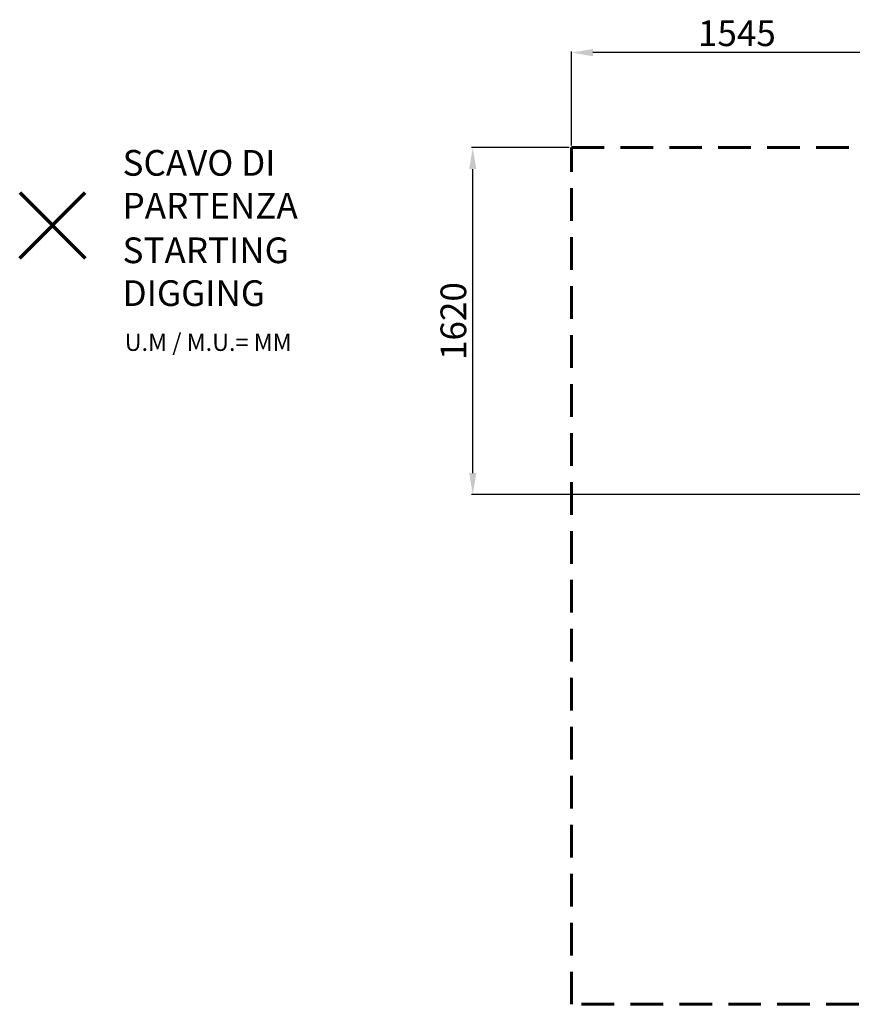
# Model space of a CAD drawing. Units: millimetres. Extents: x -429 to 7585, y -1853 to 3194.
# Drawn here: x -429 to 3459, y -1404 to 3194 of the extents above; entities that cross this region are included whole.
import ezdxf

# ---------------------------------------------------------------- set-up
doc = ezdxf.new("R2010")
doc.units = ezdxf.units.MM
doc.header["$PDSIZE"] = -1
doc.linetypes.add('HIDDEN', pattern=[1.905, 1.27, -0.635])
doc.layers.add('PERIMETRO', color=7, linetype='Continuous')
doc.layers.add('QUOTE', color=212, linetype='Continuous', lineweight=18)
doc.dimstyles.new('2011', dxfattribs={"dimtxt": 120, "dimasz": 100, "dimexe": 6, "dimexo": 10, "dimgap": 15, "dimtad": 1, "dimtxsty": 'Standard', "dimcen": 5, "dimadec": 0, "dimazin": 0, "dimtfac": 1, "dimtmove": 0, "dimatfit": 3, "dimfxl": 1, "dimarcsym": 0})

# ---------------------------------------------------------------- blocks, each defined once
blk = doc.blocks.new('*D6')
at = {"layer": 'DEFPOINTS', "color": 0, "transparency": 16777216}
for p in [(1686.6, 2596.4), (2147.5, 2596.4), (3692.5, 976.4)]:
    blk.add_point(p, dxfattribs=at)
at = {"layer": 'QUOTE', "color": 0, "lineweight": -2, "transparency": 16777216}
for p, q in [((2137.5, 2596.4), (1680.6, 2596.4)), ((1686.6, 1076.4), (1686.6, 2496.4)), ((3682.5, 976.4), (1680.6, 976.4))]:
    blk.add_line(p, q, dxfattribs=at)
at = {"layer": 'QUOTE', "color": 0, "transparency": 16777216}
for points in [[(1669.9, 2496.4), (1703.2, 2496.4), (1686.6, 2596.4)], [(1669.9, 1076.4), (1703.2, 1076.4), (1686.6, 976.4)]]:
    blk.add_solid(points, dxfattribs=at)
at = {"layer": 'QUOTE', "color": 0, "transparency": 16777216, "insert": (1611.6, 1786.4), "char_height": 120, "attachment_point": 5, "rotation": 90}
blk.add_mtext('1620', dxfattribs=at)
blk = doc.blocks.new('*D8')
at = {"layer": 'DEFPOINTS', "color": 0, "transparency": 16777216}
for p in [(2147.5, 3039.9), (2147.5, 2596.4), (3692.5, 976.4)]:
    blk.add_point(p, dxfattribs=at)
at = {"layer": 'QUOTE', "color": 0, "lineweight": -2, "transparency": 16777216}
for p, q in [((2147.5, 2606.4), (2147.5, 3045.9)), ((3592.5, 3039.9), (2247.5, 3039.9)), ((3692.5, 986.4), (3692.5, 3045.9))]:
    blk.add_line(p, q, dxfattribs=at)
at = {"layer": 'QUOTE', "color": 0, "transparency": 16777216}
for points in [[(2247.5, 3056.6), (2247.5, 3023.2), (2147.5, 3039.9)], [(3592.5, 3056.6), (3592.5, 3023.2), (3692.5, 3039.9)]]:
    blk.add_solid(points, dxfattribs=at)
at = {"layer": 'QUOTE', "color": 0, "transparency": 16777216, "insert": (2920, 3114.9), "char_height": 120, "attachment_point": 5}
blk.add_mtext('1545', dxfattribs=at)

msp = doc.modelspace()

# ---------------------------------------------------------------- linework, layer by layer
at = {"color": 1, "lineweight": 70}
for points in [[(-429.265, 2080.559), (-122.868, 2386.956)], [(-429.265, 2386.956), (-122.868, 2080.559)]]:
    msp.add_lwpolyline(points, dxfattribs=at)
at = {"layer": 'PERIMETRO', "linetype": 'HIDDEN', "lineweight": 60, "ltscale": 120}
msp.add_lwpolyline([(2147.454, 2596.369), (7147.454, 2596.369), (7147.454, -1403.631), (2147.454, -1403.631)], close=True, dxfattribs=at)

# ---------------------------------------------------------------- texts
at = {"layer": 'QUOTE', "color": 200, "insert": (51.247, 2425.12), "char_height": 120, "width": 880.01547, "attachment_point": 4}
msp.add_mtext('{\\fArial|b1|i0|c0|p0;SCAVO DI PARTENZA', dxfattribs=at)
at = {"layer": 'QUOTE', "color": 6, "insert": (51.247, 2016.863), "char_height": 120, "width": 880.01547, "attachment_point": 4}
msp.add_mtext('{\\fArial|b1|i0|c0|p0;STARTING DIGGING', dxfattribs=at)
at = {"layer": 'QUOTE', "color": 1, "insert": (61.223, 1687.139), "char_height": 80, "width": 1810.64132, "attachment_point": 4}
msp.add_mtext('{\\fArial|b1|i0|c0|p0;U.M / M.U.= MM', dxfattribs=at)

# ---------------------------------------------------------------- dimensions: what is measured, and where the dimension line sits
at = {"layer": 'QUOTE'}
dim = msp.add_linear_dim(base=(2147.454, 3039.908), p1=(3692.454, 976.369), p2=(2147.454, 2596.369), dimstyle='2011', override={"dimpost": '<>'}, dxfattribs=at)
dim.commit()
dim.dimension.update_dxf_attribs({"geometry": '*D8', "text_midpoint": (2919.954, 3114.908)})
dim = msp.add_linear_dim(base=(1686.563, 2596.369), p1=(3692.454, 976.369), p2=(2147.454, 2596.369), angle=90, dimstyle='2011', override={"dimpost": '<>'}, dxfattribs=at)
dim.commit()
dim.dimension.update_dxf_attribs({"geometry": '*D6', "text_midpoint": (1611.563, 1786.369)})

doc.saveas('drawing.dxf')
